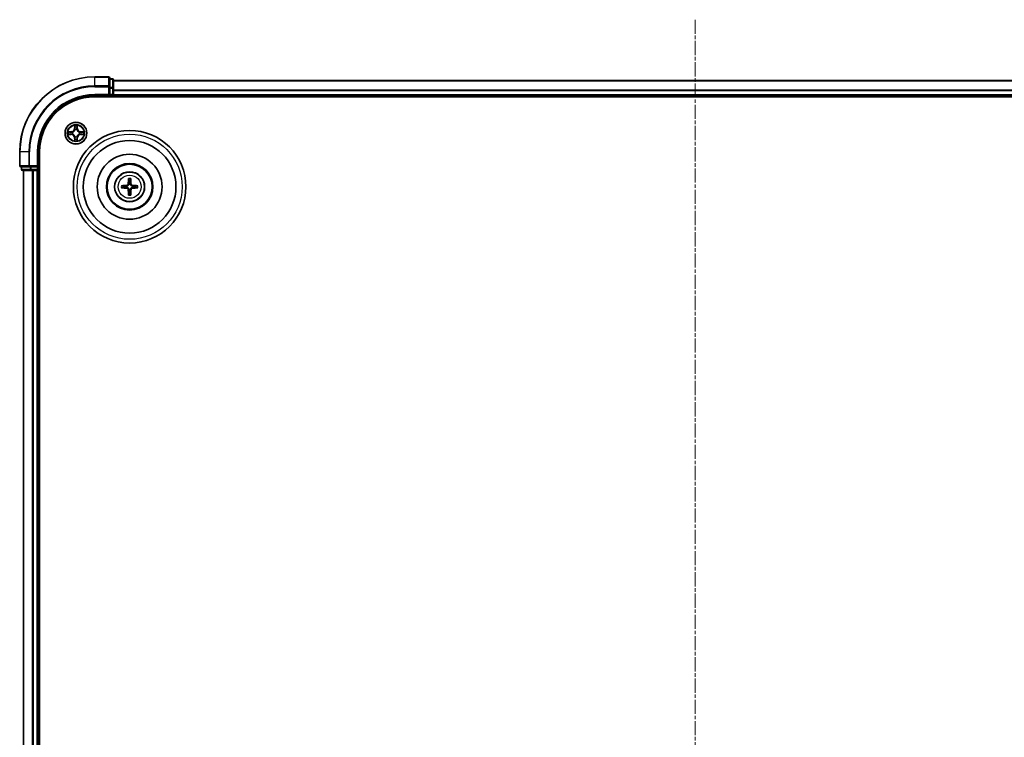
# Model space of a CAD drawing. Units: millimetres. Extents: x 0 to 7935, y 0 to 1826.
# Drawn here: x 2272 to 2535, y 1087 to 1278 of the extents above; entities that cross this region are included whole.
import ezdxf

# ---------------------------------------------------------------- set-up
doc = ezdxf.new("R2010")
doc.units = ezdxf.units.MM
doc.header["$LTSCALE"] = 0.666667
doc.linetypes.add('CHAIN', pattern=[0.3543, 0.2362, -0.0295, 0.0591, -0.0295])
doc.layers.add('Centerline (ISO)', color=7, linetype='Continuous', lineweight=18, true_color=0x80ffff)
doc.layers.add('Visible (ISO)', color=7, linetype='Continuous', lineweight=35)
doc.layers.add('Visible Narrow (ISO)', color=7, linetype='Continuous', lineweight=25)

msp = doc.modelspace()

# ---------------------------------------------------------------- linework, layer by layer
at = {"layer": 'Centerline (ISO)', "linetype": 'CHAIN', "ltscale": 23.990969}
msp.add_line((2452.09692, 1278.07047), (2452.09692, 887.57047), dxfattribs=at)
at = {"layer": 'Visible (ISO)'}
for p, q in [((2295.79692, 1262.82047), (2292.09692, 1262.82047)), ((2296.09692, 1260.17996), (2296.09692, 1262.52047)), ((2296.79692, 1262.32047), (2296.09692, 1262.32047)), ((2296.09692, 1259.7791), (2296.09692, 1260.17996)), ((2296.09692, 1259.7791), (2296.09692, 1258.12047)), ((2297.09692, 1259.7791), (2297.09692, 1262.02047)), ((2297.09692, 1261.82047), (2607.09692, 1261.82047)), ((2297.09692, 1259.40357), (2297.09692, 1259.7791)), ((2292.09692, 1257.82047), (2296.09692, 1257.82047)), ((2292.09692, 1257.52047), (2612.09692, 1257.52047)), ((2295.79692, 1258.12047), (2296.09692, 1257.82047)), ((2296.09692, 1257.82047), (2296.09692, 1258.12047)), ((2296.09692, 1257.82047), (2296.79692, 1257.82047)), ((2297.09692, 1259.40357), (2297.09692, 1259.17996)), ((2297.09692, 1258.12047), (2297.09692, 1259.17996)), ((2297.09692, 1258.12047), (2297.09692, 1257.82047)), ((2297.09692, 1257.52047), (2297.09692, 1257.82047)), ((2297.09692, 1257.82047), (2607.09692, 1257.82047)), ((2272.09692, 1242.82047), (2272.09692, 1239.12047)), ((2277.09692, 1238.82047), (2277.09692, 1242.82047)), ((2277.39692, 922.82047), (2277.39692, 1242.82047)), ((2272.39692, 1238.82047), (2274.73743, 1238.82047)), ((2272.59692, 1238.82047), (2272.59692, 1238.12047)), ((2274.73743, 1238.82047), (2275.13828, 1238.82047)), ((2276.79692, 1238.82047), (2275.13828, 1238.82047)), ((2277.09692, 1238.82047), (2276.79692, 1239.12047)), ((2276.79692, 1238.82047), (2277.09692, 1238.82047)), ((2277.09692, 1238.12047), (2277.09692, 1238.82047)), ((2272.89692, 1237.82047), (2275.13828, 1237.82047)), ((2273.09692, 927.82047), (2273.09692, 1237.82047)), ((2275.13828, 1237.82047), (2275.51382, 1237.82047)), ((2275.73743, 1237.82047), (2275.51382, 1237.82047)), ((2275.73743, 1237.82047), (2276.79692, 1237.82047)), ((2277.09692, 1237.82047), (2276.79692, 1237.82047)), ((2277.09692, 1237.82047), (2277.39692, 1237.82047)), ((2277.09692, 927.82047), (2277.09692, 1237.82047))]:
    msp.add_line(p, q, dxfattribs=at)
for centre, radius in [((2287.09692, 1247.82047), 2.9), ((2301.39692, 1233.52047), 15), ((2301.39692, 1233.52047), 12.35), ((2301.39692, 1233.52047), 8.65), ((2301.39692, 1233.52047), 6.2), ((2301.39692, 1233.52047), 6), ((2301.39692, 1233.52047), 4)]:
    msp.add_circle(centre, radius, dxfattribs=at)
for centre, radius, start, end in [((2292.09692, 1242.82047), 20, 90, 180), ((2295.79692, 1262.52047), 0.3, 0, 90), ((2296.79692, 1262.02047), 0.3, 0, 90), ((2292.09692, 1242.82047), 15, 90, 180), ((2292.09692, 1242.82047), 14.7, 90, 180), ((2296.79692, 1258.12047), 0.3, 270, 0), ((2287.09692, 1247.82047), 1.2295, 169.1867335, 169.1872833), ((2287.09692, 1247.82047), 1.2295, 190.8127167, 190.8132665), ((2287.09692, 1247.82047), 1.2295, 167.0616044, 167.0634047), ((2287.09692, 1247.82047), 1.2295, 192.9365953, 192.9383956), ((2287.09692, 1247.82047), 1.2295, 102.9365953, 102.9383956), ((2287.09692, 1247.82047), 1.2295, 257.0616044, 257.0634047), ((2287.09692, 1247.82047), 1.2295, 100.8127167, 100.8132665), ((2287.09692, 1247.82047), 1.2295, 259.1867335, 259.1872833), ((2287.09692, 1247.82047), 1.2295, 79.1867335, 79.1872833), ((2287.09692, 1247.82047), 1.2295, 280.8127167, 280.8132665), ((2287.09692, 1247.82047), 1.2295, 77.0616044, 77.0634047), ((2287.09692, 1247.82047), 1.2295, 282.9365953, 282.9383956), ((2287.09692, 1247.82047), 1.2295, 12.9365953, 12.9383956), ((2287.09692, 1247.82047), 1.2295, 347.0616044, 347.0634047), ((2287.09692, 1247.82047), 1.2295, 10.8127167, 10.8132665), ((2287.09692, 1247.82047), 1.2295, 349.1867335, 349.1872833), ((2272.39692, 1239.12047), 0.3, 180, 270), ((2272.89692, 1238.12047), 0.3, 180, 270), ((2276.79692, 1238.12047), 0.3, 270, 0), ((2301.39692, 1233.52047), 1.50144, 171.8897016, 188.1102984), ((2301.39692, 1233.52047), 1.50144, 81.8897016, 98.1102984), ((2301.39692, 1233.52047), 1.50144, 351.8897016, 8.1102984), ((2301.39692, 1233.52047), 1.50144, 261.8897016, 278.1102984)]:
    msp.add_arc(centre, radius, start, end, dxfattribs=at)
for centre, major_axis, start_param, end_param in [((2301.40408, 1233.38084), (-6.48996, -0.3328), 4.817517952, 5.056502248), ((2301.53655, 1233.51331), (-0.3328, -6.48996), 4.368275713, 4.607260009), ((2301.25729, 1233.51331), (-0.3328, 6.48996), 4.817517952, 5.056502248), ((2301.38976, 1233.38084), (-6.48996, 0.3328), 4.368275713, 4.607260009), ((2301.40408, 1233.6601), (6.48996, -0.3328), 4.368275713, 4.607260009), ((2301.53655, 1233.52763), (0.3328, -6.48996), 4.817517952, 5.056502248), ((2301.25729, 1233.52763), (0.3328, 6.48996), 4.368275713, 4.607260009), ((2301.38976, 1233.6601), (6.48996, 0.3328), 4.817517952, 5.056502248)]:
    msp.add_ellipse(centre, major_axis=major_axis, ratio=0.087155743, start_param=start_param, end_param=end_param, dxfattribs=at)
for points, knots in [([(2286.79638, 1249.57918), (2286.79434, 1249.66054), (2286.74836, 1249.75174), (2286.70734, 1249.84132), (2286.7069, 1249.84226), (2286.70647, 1249.8432)], [0, 0, 0, 0, 0.03205597372, 0.03205597372, 0.03239430317, 0.03239430317, 0.03239430317, 0.03239430317]), ([(2286.70647, 1249.8432), (2286.70669, 1249.84217), (2286.70691, 1249.84114), (2286.70908, 1249.83072), (2286.71106, 1249.82131), (2286.71304, 1249.81189)], [-0.032394303167, -0.032394303167, -0.032394303167, -0.032394303167, -0.032055973721, -0.032055973721, -0.028972758337, -0.028972758337, -0.028972758337, -0.028972758337]), ([(2287.48736, 1249.8432), (2287.48693, 1249.84226), (2287.4865, 1249.84132), (2287.48576, 1249.83972), (2287.48546, 1249.83905), (2287.48515, 1249.83839)], [-0.0003383294466, -0.0003383294466, -0.0003383294466, -0.0003383294466, 0, 0, 0.0002415179139, 0.0002415179139, 0.0002415179139, 0.0002415179139]), ([(2287.48627, 1249.838), (2287.48642, 1249.8387), (2287.48657, 1249.83941), (2287.48693, 1249.84114), (2287.48715, 1249.84217), (2287.48736, 1249.8432)], [-0.0002305990761, -0.0002305990761, -0.0002305990761, -0.0002305990761, 0, 0, 0.0003383294466, 0.0003383294466, 0.0003383294466, 0.0003383294466]), ([(2285.07939, 1248.20983), (2285.07869, 1248.20997), (2285.07798, 1248.21012), (2285.07625, 1248.21048), (2285.07522, 1248.2107), (2285.07419, 1248.21092)], [-0.0002305990761, -0.0002305990761, -0.0002305990761, -0.0002305990761, 0, 0, 0.0003383294466, 0.0003383294466, 0.0003383294466, 0.0003383294466]), ([(2285.07419, 1248.21092), (2285.07513, 1248.21049), (2285.07606, 1248.21005), (2285.07767, 1248.20932), (2285.07834, 1248.20901), (2285.079, 1248.2087)], [-0.0003383294466, -0.0003383294466, -0.0003383294466, -0.0003383294466, 0, 0, 0.000241517914, 0.000241517914, 0.000241517914, 0.000241517914]), ([(2285.33821, 1247.51993), (2285.25684, 1247.5179), (2285.16565, 1247.47191), (2285.07606, 1247.43089), (2285.07513, 1247.43046), (2285.07419, 1247.43003)], [0, 0, 0, 0, 0.03205597372, 0.03205597372, 0.03239430317, 0.03239430317, 0.03239430317, 0.03239430317]), ([(2285.07419, 1247.43003), (2285.07522, 1247.43024), (2285.07625, 1247.43046), (2285.08667, 1247.43263), (2285.09608, 1247.43461), (2285.1055, 1247.43659)], [-0.032394303167, -0.032394303167, -0.032394303167, -0.032394303167, -0.032055973721, -0.032055973721, -0.028972758337, -0.028972758337, -0.028972758337, -0.028972758337]), ([(2288.85563, 1248.12101), (2288.93699, 1248.12305), (2289.02819, 1248.16903), (2289.11777, 1248.21005), (2289.11871, 1248.21049), (2289.11964, 1248.21092)], [0, 0, 0, 0, 0.03205597372, 0.03205597372, 0.03239430317, 0.03239430317, 0.03239430317, 0.03239430317]), ([(2289.11964, 1248.21092), (2289.11861, 1248.2107), (2289.11758, 1248.21048), (2289.10717, 1248.20831), (2289.09776, 1248.20633), (2289.08833, 1248.20435)], [-0.032394303167, -0.032394303167, -0.032394303167, -0.032394303167, -0.032055973721, -0.032055973721, -0.028972758337, -0.028972758337, -0.028972758337, -0.028972758337]), ([(2289.11445, 1247.43111), (2289.11515, 1247.43097), (2289.11585, 1247.43082), (2289.11758, 1247.43046), (2289.11861, 1247.43024), (2289.11964, 1247.43003)], [-0.0002305990761, -0.0002305990761, -0.0002305990761, -0.0002305990761, 0, 0, 0.0003383294466, 0.0003383294466, 0.0003383294466, 0.0003383294466]), ([(2289.11964, 1247.43003), (2289.11871, 1247.43046), (2289.11777, 1247.43089), (2289.11617, 1247.43163), (2289.1155, 1247.43193), (2289.11483, 1247.43224)], [-0.0003383294466, -0.0003383294466, -0.0003383294466, -0.0003383294466, 0, 0, 0.000241517914, 0.000241517914, 0.000241517914, 0.000241517914]), ([(2286.70756, 1245.80294), (2286.70741, 1245.80224), (2286.70727, 1245.80154), (2286.70691, 1245.79981), (2286.70669, 1245.79878), (2286.70647, 1245.79775)], [-0.0002305990761, -0.0002305990761, -0.0002305990761, -0.0002305990761, 0, 0, 0.0003383294466, 0.0003383294466, 0.0003383294466, 0.0003383294466]), ([(2286.70647, 1245.79775), (2286.7069, 1245.79868), (2286.70734, 1245.79962), (2286.70807, 1245.80122), (2286.70838, 1245.80189), (2286.70869, 1245.80256)], [-0.0003383294466, -0.0003383294466, -0.0003383294466, -0.0003383294466, 0, 0, 0.0002415179139, 0.0002415179139, 0.0002415179139, 0.0002415179139]), ([(2287.39746, 1246.06176), (2287.39949, 1245.9804), (2287.44548, 1245.8892), (2287.4865, 1245.79962), (2287.48693, 1245.79868), (2287.48736, 1245.79775)], [0, 0, 0, 0, 0.03205597372, 0.03205597372, 0.03239430317, 0.03239430317, 0.03239430317, 0.03239430317]), ([(2287.48736, 1245.79775), (2287.48715, 1245.79878), (2287.48693, 1245.79981), (2287.48476, 1245.81022), (2287.48278, 1245.81963), (2287.4808, 1245.82906)], [-0.032394303167, -0.032394303167, -0.032394303167, -0.032394303167, -0.032055973721, -0.032055973721, -0.028972758337, -0.028972758337, -0.028972758337, -0.028972758337]), ([(2299.18731, 1233.80104), (2299.20086, 1233.80215), (2299.21687, 1233.80322), (2299.2464, 1233.80474), (2299.26486, 1233.80536), (2299.29366, 1233.8058), (2299.30911, 1233.80569), (2299.32885, 1233.80497), (2299.33723, 1233.80437), (2299.3432, 1233.80365)], [0.01456007287, 0.01456007287, 0.01456007287, 0.01456007287, 0.01872268238, 0.01872268238, 0.0234298311, 0.0234298311, 0.02806905607, 0.02806905607, 0.03181017707, 0.03181017707, 0.03181017707, 0.03181017707]), ([(2301.00895, 1234.22318), (2301.00645, 1234.18182), (2300.99564, 1234.13805), (2300.95738, 1234.05836), (2300.92994, 1234.02244), (2300.86807, 1233.9665), (2300.82951, 1233.94278), (2300.75748, 1233.91678), (2300.72543, 1233.91044), (2300.69421, 1233.90843)], [-0.20360087786, -0.20360087786, -0.20360087786, -0.20360087786, -0.19110109931, -0.19110109931, -0.17860132077, -0.17860132077, -0.16607720648, -0.16607720648, -0.15692427161, -0.15692427161, -0.15692427161, -0.15692427161]), ([(2301.18054, 1234.21438), (2301.17936, 1234.17014), (2301.17374, 1234.12564), (2301.15238, 1234.0494), (2301.13704, 1234.01113), (2301.09552, 1233.93883), (2301.06924, 1233.90477), (2301.01262, 1233.84815), (2300.97856, 1233.82186), (2300.90626, 1233.78035), (2300.86799, 1233.76501), (2300.79175, 1233.74365), (2300.74725, 1233.73803), (2300.703, 1233.73685)], [-0.09047594529, -0.09047594529, -0.09047594529, -0.09047594529, -0.07674426349, -0.07674426349, -0.06473309861, -0.06473309861, -0.05272193373, -0.05272193373, -0.04071076885, -0.04071076885, -0.02869960396, -0.02869960396, -0.01496792216, -0.01496792216, -0.01496792216, -0.01496792216]), ([(2301.11373, 1235.57419), (2301.11302, 1235.58016), (2301.11242, 1235.58854), (2301.1117, 1235.60828), (2301.11159, 1235.62373), (2301.11202, 1235.65252), (2301.11265, 1235.67099), (2301.11417, 1235.70052), (2301.11524, 1235.71653), (2301.11634, 1235.73008)], [0.04272855584, 0.04272855584, 0.04272855584, 0.04272855584, 0.04646967684, 0.04646967684, 0.05110890181, 0.05110890181, 0.05581605053, 0.05581605053, 0.05997866004, 0.05997866004, 0.05997866004, 0.05997866004]), ([(2302.09083, 1233.73685), (2302.04659, 1233.73803), (2302.00209, 1233.74365), (2301.92584, 1233.76501), (2301.88758, 1233.78035), (2301.81528, 1233.82186), (2301.78122, 1233.84815), (2301.7246, 1233.90477), (2301.69831, 1233.93883), (2301.6568, 1234.01113), (2301.64145, 1234.0494), (2301.6201, 1234.12564), (2301.61447, 1234.17014), (2301.6133, 1234.21438)], [-0.09047594529, -0.09047594529, -0.09047594529, -0.09047594529, -0.07674426349, -0.07674426349, -0.06473309861, -0.06473309861, -0.05272193373, -0.05272193373, -0.04071076885, -0.04071076885, -0.02869960396, -0.02869960396, -0.01496792216, -0.01496792216, -0.01496792216, -0.01496792216]), ([(2301.67749, 1235.73008), (2301.6786, 1235.71653), (2301.67967, 1235.70052), (2301.68118, 1235.67099), (2301.68181, 1235.65252), (2301.68225, 1235.62373), (2301.68214, 1235.60828), (2301.68142, 1235.58854), (2301.68082, 1235.58016), (2301.6801, 1235.57419)], [0.01456007287, 0.01456007287, 0.01456007287, 0.01456007287, 0.01872268238, 0.01872268238, 0.0234298311, 0.0234298311, 0.02806905607, 0.02806905607, 0.03181017707, 0.03181017707, 0.03181017707, 0.03181017707]), ([(2302.09963, 1233.90843), (2302.05827, 1233.91094), (2302.0145, 1233.92175), (2301.9348, 1233.96), (2301.89888, 1233.98745), (2301.84294, 1234.04932), (2301.81923, 1234.08788), (2301.79323, 1234.15991), (2301.78689, 1234.19196), (2301.78488, 1234.22318)], [-0.2036008625, -0.2036008625, -0.2036008625, -0.2036008625, -0.19110108396, -0.19110108396, -0.17860130541, -0.17860130541, -0.16607719113, -0.16607719113, -0.15692425626, -0.15692425626, -0.15692425626, -0.15692425626]), ([(2303.45063, 1233.80365), (2303.45661, 1233.80437), (2303.46499, 1233.80497), (2303.48472, 1233.80569), (2303.50018, 1233.8058), (2303.52897, 1233.80536), (2303.54744, 1233.80474), (2303.57696, 1233.80322), (2303.59298, 1233.80215), (2303.60653, 1233.80104)], [0.04272855584, 0.04272855584, 0.04272855584, 0.04272855584, 0.04646967684, 0.04646967684, 0.05110890181, 0.05110890181, 0.05581605053, 0.05581605053, 0.05997866004, 0.05997866004, 0.05997866004, 0.05997866004]), ([(2299.3432, 1233.23729), (2299.33723, 1233.23657), (2299.32885, 1233.23597), (2299.30911, 1233.23525), (2299.29366, 1233.23514), (2299.26486, 1233.23558), (2299.2464, 1233.23621), (2299.21687, 1233.23772), (2299.20086, 1233.23879), (2299.18731, 1233.2399)], [0.04272855584, 0.04272855584, 0.04272855584, 0.04272855584, 0.04646967684, 0.04646967684, 0.05110890181, 0.05110890181, 0.05581605053, 0.05581605053, 0.05997866004, 0.05997866004, 0.05997866004, 0.05997866004]), ([(2300.69421, 1233.13251), (2300.73557, 1233.13001), (2300.77934, 1233.11919), (2300.85903, 1233.08094), (2300.89495, 1233.05349), (2300.95089, 1232.99162), (2300.97461, 1232.95307), (2301.00061, 1232.88103), (2301.00695, 1232.84898), (2301.00895, 1232.81776)], [-0.2036008625, -0.2036008625, -0.2036008625, -0.2036008625, -0.19110108396, -0.19110108396, -0.17860130541, -0.17860130541, -0.16607719113, -0.16607719113, -0.15692425626, -0.15692425626, -0.15692425626, -0.15692425626]), ([(2300.703, 1233.30409), (2300.74725, 1233.30291), (2300.79175, 1233.29729), (2300.86799, 1233.27594), (2300.90626, 1233.26059), (2300.97856, 1233.21908), (2301.01262, 1233.19279), (2301.06924, 1233.13617), (2301.09552, 1233.10211), (2301.13704, 1233.02981), (2301.15238, 1232.99155), (2301.17374, 1232.9153), (2301.17936, 1232.8708), (2301.18054, 1232.82656)], [-0.09047594529, -0.09047594529, -0.09047594529, -0.09047594529, -0.07674426349, -0.07674426349, -0.06473309861, -0.06473309861, -0.05272193373, -0.05272193373, -0.04071076885, -0.04071076885, -0.02869960396, -0.02869960396, -0.01496792216, -0.01496792216, -0.01496792216, -0.01496792216]), ([(2301.11634, 1231.31086), (2301.11524, 1231.32441), (2301.11417, 1231.34043), (2301.11265, 1231.36995), (2301.11202, 1231.38842), (2301.11159, 1231.41721), (2301.1117, 1231.43266), (2301.11242, 1231.4524), (2301.11302, 1231.46078), (2301.11373, 1231.46676)], [0.01456007287, 0.01456007287, 0.01456007287, 0.01456007287, 0.01872268238, 0.01872268238, 0.0234298311, 0.0234298311, 0.02806905607, 0.02806905607, 0.03181017707, 0.03181017707, 0.03181017707, 0.03181017707]), ([(2301.6133, 1232.82656), (2301.61447, 1232.8708), (2301.6201, 1232.9153), (2301.64145, 1232.99155), (2301.6568, 1233.02981), (2301.69831, 1233.10211), (2301.7246, 1233.13617), (2301.78122, 1233.19279), (2301.81528, 1233.21908), (2301.88758, 1233.26059), (2301.92584, 1233.27594), (2302.00209, 1233.29729), (2302.04659, 1233.30291), (2302.09083, 1233.30409)], [-0.09047594529, -0.09047594529, -0.09047594529, -0.09047594529, -0.07674426349, -0.07674426349, -0.06473309861, -0.06473309861, -0.05272193373, -0.05272193373, -0.04071076885, -0.04071076885, -0.02869960396, -0.02869960396, -0.01496792216, -0.01496792216, -0.01496792216, -0.01496792216]), ([(2301.6801, 1231.46676), (2301.68082, 1231.46078), (2301.68142, 1231.4524), (2301.68214, 1231.43266), (2301.68225, 1231.41721), (2301.68181, 1231.38842), (2301.68118, 1231.36995), (2301.67967, 1231.34043), (2301.6786, 1231.32441), (2301.67749, 1231.31086)], [0.04272855584, 0.04272855584, 0.04272855584, 0.04272855584, 0.04646967684, 0.04646967684, 0.05110890181, 0.05110890181, 0.05581605053, 0.05581605053, 0.05997866004, 0.05997866004, 0.05997866004, 0.05997866004]), ([(2301.78488, 1232.81776), (2301.78738, 1232.85912), (2301.7982, 1232.90289), (2301.83645, 1232.98259), (2301.86389, 1233.01851), (2301.92576, 1233.07445), (2301.96432, 1233.09816), (2302.03636, 1233.12416), (2302.06841, 1233.1305), (2302.09963, 1233.13251)], [-0.20360087786, -0.20360087786, -0.20360087786, -0.20360087786, -0.19110109931, -0.19110109931, -0.17860132077, -0.17860132077, -0.16607720648, -0.16607720648, -0.15692427161, -0.15692427161, -0.15692427161, -0.15692427161]), ([(2303.60653, 1233.2399), (2303.59298, 1233.23879), (2303.57696, 1233.23772), (2303.54744, 1233.23621), (2303.52897, 1233.23558), (2303.50018, 1233.23514), (2303.48472, 1233.23525), (2303.46499, 1233.23597), (2303.45661, 1233.23657), (2303.45063, 1233.23729)], [0.01456007287, 0.01456007287, 0.01456007287, 0.01456007287, 0.01872268238, 0.01872268238, 0.0234298311, 0.0234298311, 0.02806905607, 0.02806905607, 0.03181017707, 0.03181017707, 0.03181017707, 0.03181017707])]:
    msp.add_open_spline(points, degree=3, knots=knots, dxfattribs=at)
for points in [[(2286.71304, 1249.81189), (2286.73165, 1249.72332), (2286.75031, 1249.6335), (2286.75122, 1249.55286)], [(2285.1055, 1247.43659), (2285.19407, 1247.4552), (2285.28389, 1247.47386), (2285.36453, 1247.47477)], [(2289.08833, 1248.20435), (2288.99977, 1248.18574), (2288.90995, 1248.16708), (2288.8293, 1248.16617)], [(2287.4808, 1245.82906), (2287.46219, 1245.91762), (2287.44352, 1246.00744), (2287.44261, 1246.08809)]]:
    msp.add_open_spline(points, degree=3, dxfattribs=at)
for points, weights in [([(2299.9105, 1233.73229), (2299.67233, 1233.76225), (2299.3432, 1233.80365)], [1.10095181958, 1.10005831466, 1.07090462461]), ([(2300.703, 1233.73685), (2300.44577, 1233.73508), (2299.9105, 1233.73229)], [1.8284082018, 1.44873413118, 1]), ([(2301.11373, 1235.57419), (2301.15514, 1235.24506), (2301.1851, 1235.00689)], [1.07090461894, 1.10005830607, 1.10095181051]), ([(2301.1851, 1235.00689), (2301.18231, 1234.47162), (2301.18054, 1234.21438)], [1, 1.44873413118, 1.8284082018]), ([(2301.60874, 1235.00689), (2301.6387, 1235.24506), (2301.6801, 1235.57419)], [1.1009518171, 1.10005831231, 1.07090462306]), ([(2301.6133, 1234.21438), (2301.61152, 1234.47162), (2301.60874, 1235.00689)], [1.8284082018, 1.44873413118, 1]), ([(2302.88334, 1233.73229), (2302.34806, 1233.73508), (2302.09083, 1233.73685)], [1, 1.44873413118, 1.8284082018]), ([(2303.45063, 1233.80365), (2303.12151, 1233.76225), (2302.88334, 1233.73229)], [1.07090462204, 1.10005831076, 1.10095181546]), ([(2299.3432, 1233.23729), (2299.67233, 1233.27869), (2299.9105, 1233.30865)], [1.07090462204, 1.10005831076, 1.10095181546]), ([(2299.9105, 1233.30865), (2300.44577, 1233.30587), (2300.703, 1233.30409)], [1, 1.44873413118, 1.8284082018]), ([(2301.1851, 1232.03405), (2301.15514, 1231.79588), (2301.11373, 1231.46676)], [1.1009518171, 1.10005831231, 1.07090462306]), ([(2301.18054, 1232.82656), (2301.18231, 1232.56933), (2301.1851, 1232.03405)], [1.8284082018, 1.44873413118, 1]), ([(2301.60874, 1232.03405), (2301.61152, 1232.56933), (2301.6133, 1232.82656)], [1, 1.44873413118, 1.8284082018]), ([(2301.6801, 1231.46676), (2301.6387, 1231.79588), (2301.60874, 1232.03405)], [1.07090461894, 1.10005830607, 1.10095181051]), ([(2302.09083, 1233.30409), (2302.34806, 1233.30587), (2302.88334, 1233.30865)], [1.8284082018, 1.44873413118, 1]), ([(2302.88334, 1233.30865), (2303.12151, 1233.27869), (2303.45063, 1233.23729)], [1.10095181958, 1.10005831466, 1.07090462461])]:
    msp.add_rational_spline(points, weights, degree=2, dxfattribs=at)
at = {"layer": 'Visible Narrow (ISO)'}
for p, q in [((2292.09692, 1262.75094), (2292.09692, 1262.82047)), ((2292.09692, 1262.75094), (2295.79692, 1262.75094)), ((2292.09692, 1260.41043), (2292.09692, 1262.75094)), ((2295.79692, 1262.75094), (2295.79692, 1262.82047)), ((2295.79692, 1262.75094), (2295.79692, 1260.41043)), ((2296.09692, 1262.25094), (2296.79692, 1262.25094)), ((2296.79692, 1262.25094), (2296.79692, 1262.32047)), ((2296.79692, 1262.25094), (2296.79692, 1260.00957)), ((2295.79692, 1260.41043), (2292.09692, 1260.41043)), ((2292.09692, 1260.41043), (2292.09692, 1260.17996)), ((2292.09692, 1260.17996), (2295.79692, 1260.17996)), ((2295.79692, 1260.17996), (2295.79692, 1260.41043)), ((2295.79692, 1260.17996), (2295.79692, 1258.12047)), ((2295.79692, 1260.17996), (2296.09692, 1260.17996)), ((2296.79692, 1260.00957), (2296.09692, 1260.00957)), ((2296.09692, 1259.7791), (2296.79692, 1259.7791)), ((2296.79692, 1259.7791), (2296.79692, 1260.00957)), ((2296.79692, 1259.7791), (2296.79692, 1258.12047)), ((2296.79692, 1259.7791), (2297.09692, 1259.7791)), ((2297.09692, 1261.75094), (2607.09692, 1261.75094)), ((2292.09692, 1258.12047), (2292.09692, 1257.82047)), ((2295.79692, 1258.12047), (2292.09692, 1258.12047)), ((2296.79692, 1258.12047), (2296.09692, 1258.12047)), ((2296.79692, 1257.82047), (2296.79692, 1258.12047)), ((2296.79692, 1258.12047), (2297.09692, 1258.12047)), ((2296.79692, 1257.82047), (2296.79692, 1257.52047)), ((2297.09692, 1259.41043), (2607.09692, 1259.41043)), ((2297.09692, 1259.17996), (2607.09692, 1259.17996)), ((2297.09692, 1258.12047), (2607.09692, 1258.12047)), ((2286.70647, 1249.8432), (2286.69286, 1249.06367)), ((2286.74267, 1249.0628), (2286.75122, 1249.55286)), ((2286.76666, 1249.36343), (2286.8153, 1249.06153)), ((2287.37854, 1249.06153), (2287.42717, 1249.36343)), ((2287.44261, 1249.55286), (2287.45117, 1249.0628)), ((2287.50097, 1249.06367), (2287.48736, 1249.8432)), ((2285.85372, 1248.22452), (2285.07419, 1248.21092)), ((2285.07419, 1247.43003), (2285.85372, 1247.41642)), ((2285.36453, 1248.16617), (2285.85459, 1248.17472)), ((2285.85459, 1247.46622), (2285.36453, 1247.47477)), ((2285.85586, 1248.10209), (2285.55396, 1248.15073)), ((2285.55396, 1247.49021), (2285.85586, 1247.53885)), ((2285.85459, 1248.17472), (2285.85372, 1248.22452)), ((2285.85459, 1247.46622), (2285.85372, 1247.41642)), ((2285.85459, 1248.17472), (2285.85586, 1248.10209)), ((2285.85459, 1247.46622), (2285.85586, 1247.53885)), ((2286.16001, 1248.067), (2286.18062, 1248.06157)), ((2286.18062, 1247.57937), (2286.16001, 1247.57394)), ((2286.74267, 1249.0628), (2286.69286, 1249.06367)), ((2286.74267, 1246.57814), (2286.69286, 1246.57727)), ((2286.69286, 1246.57727), (2286.70647, 1245.79775)), ((2286.74267, 1249.0628), (2286.8153, 1249.06153)), ((2286.74267, 1246.57814), (2286.8153, 1246.57941)), ((2286.75122, 1246.08809), (2286.74267, 1246.57814)), ((2286.8153, 1246.57941), (2286.76666, 1246.27751)), ((2286.85581, 1248.73677), (2286.85039, 1248.75738)), ((2286.85039, 1246.88356), (2286.85581, 1246.90418)), ((2287.34344, 1248.75738), (2287.33802, 1248.73677)), ((2287.33802, 1246.90418), (2287.34344, 1246.88356)), ((2287.45117, 1249.0628), (2287.37854, 1249.06153)), ((2287.42717, 1246.27751), (2287.37854, 1246.57941)), ((2287.45117, 1246.57814), (2287.37854, 1246.57941)), ((2287.45117, 1246.57814), (2287.44261, 1246.08809)), ((2287.45117, 1249.0628), (2287.50097, 1249.06367)), ((2287.45117, 1246.57814), (2287.50097, 1246.57727)), ((2287.48736, 1245.79775), (2287.50097, 1246.57727)), ((2288.01321, 1248.06157), (2288.03383, 1248.067)), ((2288.03383, 1247.57394), (2288.01321, 1247.57937)), ((2288.33925, 1248.17472), (2288.33798, 1248.10209)), ((2288.63988, 1248.15073), (2288.33798, 1248.10209)), ((2288.33798, 1247.53885), (2288.63988, 1247.49021)), ((2288.33925, 1247.46622), (2288.33798, 1247.53885)), ((2288.33925, 1248.17472), (2288.34012, 1248.22452)), ((2288.33925, 1248.17472), (2288.8293, 1248.16617)), ((2288.8293, 1247.47477), (2288.33925, 1247.46622)), ((2288.33925, 1247.46622), (2288.34012, 1247.41642)), ((2289.11964, 1248.21092), (2288.34012, 1248.22452)), ((2288.34012, 1247.41642), (2289.11964, 1247.43003)), ((2272.16645, 1242.82047), (2272.09692, 1242.82047)), ((2272.16645, 1239.12047), (2272.16645, 1242.82047)), ((2274.50696, 1242.82047), (2272.16645, 1242.82047)), ((2274.50696, 1242.82047), (2274.50696, 1239.12047)), ((2274.50696, 1242.82047), (2274.73743, 1242.82047)), ((2274.73743, 1239.12047), (2274.73743, 1242.82047)), ((2276.79692, 1242.82047), (2277.09692, 1242.82047)), ((2276.79692, 1242.82047), (2276.79692, 1239.12047)), ((2272.09692, 1239.12047), (2272.16645, 1239.12047)), ((2274.50696, 1239.12047), (2272.16645, 1239.12047)), ((2272.66645, 1238.12047), (2272.66645, 1238.82047)), ((2274.50696, 1239.12047), (2274.73743, 1239.12047)), ((2276.79692, 1239.12047), (2274.73743, 1239.12047)), ((2274.73743, 1238.82047), (2274.73743, 1239.12047)), ((2274.90782, 1238.82047), (2274.90782, 1238.12047)), ((2275.13828, 1238.12047), (2275.13828, 1238.82047)), ((2276.79692, 1238.82047), (2276.79692, 1238.12047)), ((2272.59692, 1238.12047), (2272.66645, 1238.12047)), ((2274.90782, 1238.12047), (2272.66645, 1238.12047)), ((2273.16645, 927.82047), (2273.16645, 1237.82047)), ((2274.90782, 1238.12047), (2275.13828, 1238.12047)), ((2276.79692, 1238.12047), (2275.13828, 1238.12047)), ((2275.13828, 1237.82047), (2275.13828, 1238.12047)), ((2275.50696, 927.82047), (2275.50696, 1237.82047)), ((2275.73743, 927.82047), (2275.73743, 1237.82047)), ((2276.79692, 1238.12047), (2277.09692, 1238.12047)), ((2276.79692, 1237.82047), (2276.79692, 1238.12047)), ((2276.79692, 927.82047), (2276.79692, 1237.82047)), ((2277.39692, 1238.12047), (2277.09692, 1238.12047)), ((2300.69421, 1233.90843), (2300.703, 1233.73685)), ((2301.00895, 1234.22318), (2301.18054, 1234.21438)), ((2301.78488, 1234.22318), (2301.6133, 1234.21438)), ((2302.09963, 1233.90843), (2302.09083, 1233.73685)), ((2300.69421, 1233.13251), (2300.703, 1233.30409)), ((2301.00895, 1232.81776), (2301.18054, 1232.82656)), ((2301.78488, 1232.81776), (2301.6133, 1232.82656)), ((2302.09963, 1233.13251), (2302.09083, 1233.30409))]:
    msp.add_line(p, q, dxfattribs=at)
for centre, radius in [((2287.09692, 1247.82047), 2.86769), ((2287.09692, 1247.82047), 2.30915), ((2287.09692, 1247.82047), 2.14146), ((2301.39692, 1233.52047), 14), ((2301.39692, 1233.52047), 3.90735), ((2301.39692, 1233.52047), 3.06885)]:
    msp.add_circle(centre, radius, dxfattribs=at)
for centre, radius, start, end in [((2292.09692, 1242.82047), 19.93047, 90, 180), ((2292.09692, 1242.82047), 17.58995, 90, 180), ((2292.09692, 1242.82047), 17.35949, 90, 180), ((2292.09692, 1242.82047), 15.3, 90, 180), ((2287.09692, 1247.82047), 2.06006, 79.0745817, 100.9254183), ((2287.09692, 1247.82047), 1.61218, 79.6924792, 100.3075208), ((2287.09692, 1247.82047), 2.06006, 169.0745817, 190.9254183), ((2287.09692, 1247.82047), 1.61218, 169.6924792, 190.3075208), ((2285.83881, 1249.07858), 0.85418, 271, 359), ((2285.83881, 1246.56237), 0.85418, 1, 89), ((2285.83881, 1249.07858), 0.90399, 271, 359), ((2285.83881, 1246.56237), 0.90399, 1, 89), ((2287.09692, 1247.82047), 0.9688, 165.2580441, 194.7419559), ((2287.09692, 1247.82047), 0.94748, 165.2580441, 194.7419559), ((2287.09692, 1247.82047), 0.9688, 75.2580441, 104.7419559), ((2287.09692, 1247.82047), 0.9688, 255.2580441, 284.7419559), ((2287.09692, 1247.82047), 0.94748, 75.2580441, 104.7419559), ((2287.09692, 1247.82047), 0.94748, 255.2580441, 284.7419559), ((2288.35502, 1249.07858), 0.90399, 181, 269), ((2288.35502, 1246.56237), 0.90399, 91, 179), ((2288.35502, 1249.07858), 0.85418, 181, 269), ((2288.35502, 1246.56237), 0.85418, 91, 179), ((2287.09692, 1247.82047), 0.94748, 345.2580441, 14.7419559), ((2287.09692, 1247.82047), 0.9688, 345.2580441, 14.7419559), ((2287.09692, 1247.82047), 1.61218, 349.6924792, 10.3075208), ((2287.09692, 1247.82047), 2.06006, 349.0745817, 10.9254183), ((2287.09692, 1247.82047), 2.06006, 259.0745817, 280.9254183), ((2287.09692, 1247.82047), 1.61218, 259.6924792, 280.3075208), ((2301.39692, 1233.52047), 2.22735, 172.7633896, 187.2366104), ((2301.39692, 1233.52047), 2.07315, 172.1490868, 187.8509132), ((2301.39692, 1233.52047), 2.07315, 82.1490868, 97.8509132), ((2301.39692, 1233.52047), 2.22735, 82.7633896, 97.2366104), ((2301.39692, 1233.52047), 2.07315, 352.1490868, 7.8509132), ((2301.39692, 1233.52047), 2.22735, 352.7633896, 7.2366104), ((2301.39692, 1233.52047), 2.07315, 262.1490868, 277.8509132), ((2301.39692, 1233.52047), 2.22735, 262.7633896, 277.2366104)]:
    msp.add_arc(centre, radius, start, end, dxfattribs=at)
for centre, major_axis, ratio, start_param, end_param in [((2295.79692, 1262.52047), (0.3, 0), 0.76822128, 0, 1.570796327), ((2296.79692, 1262.02047), (0.3, 0), 0.76822128, 0, 1.570796327), ((2295.79692, 1260.17996), (0.3, 0), 0.76822128, 0, 1.570796327), ((2296.79692, 1259.7791), (0.3, 0), 0.76822128, 0, 1.570796327), ((2286.80102, 1249.55199), (-0.04996, -0.002), 0.548506655, 4.783578405, 6.178760573), ((2286.78609, 1249.75335), (-0.00194, -0.4402), 0.086733588, 5.18564759, 5.800903467), ((2286.81646, 1249.36256), (-0.04936, -0.00795), 0.895740182, 4.730442692, 6.085865813), ((2286.8651, 1249.06066), (-0.04936, -0.00795), 0.895720538, 4.734837657, 6.085883608), ((2287.32873, 1249.06066), (0.04936, -0.00795), 0.895720538, 0.197301699, 1.54834765), ((2287.37737, 1249.36256), (0.04936, -0.00795), 0.895740182, 0.197319494, 1.552742616), ((2287.39281, 1249.55199), (0.04996, -0.002), 0.548506655, 0.104424734, 1.499606902), ((2287.40774, 1249.75335), (-0.00194, 0.4402), 0.086733588, 3.623874494, 4.239130371), ((2285.3654, 1248.11637), (0.002, 0.04996), 0.548506655, 0.104424734, 1.499606902), ((2285.3654, 1247.52458), (0.002, -0.04996), 0.548506655, 4.783578405, 6.178760573), ((2285.16404, 1248.1313), (-0.4402, -0.00194), 0.086733588, 3.623874494, 4.239130371), ((2285.16404, 1247.50964), (-0.4402, 0.00194), 0.086733588, 2.044054937, 2.659310813), ((2285.55483, 1248.10093), (0.00795, 0.04936), 0.895740182, 0.197319494, 1.552742616), ((2285.55483, 1247.54002), (0.00795, -0.04936), 0.895740182, 4.730442692, 6.085865813), ((2285.85673, 1248.05229), (0.00795, 0.04936), 0.895720538, 0.197301699, 1.54834765), ((2285.85673, 1247.58866), (0.00795, -0.04936), 0.895720538, 4.734837657, 6.085883608), ((2286.20332, 1248.0556), (-0.00905, 0.04917), 0.876846413, 0.18229136, 1.179902188), ((2286.20332, 1247.58534), (-0.00905, -0.04917), 0.876846415, 5.103283132, 6.100893958), ((2286.20332, 1248.0556), (-0.01491, 0.04772), 0.410701227, 0.095735791, 1.318687473), ((2286.20332, 1247.58534), (-0.01491, -0.04772), 0.410701226, 4.964497834, 6.187449516), ((2286.86179, 1248.71406), (-0.04917, 0.00905), 0.876846415, 5.103283132, 6.100893958), ((2286.86179, 1248.71406), (-0.04772, 0.01491), 0.410701226, 4.964497834, 6.187449516), ((2286.86179, 1246.92688), (-0.04917, -0.00905), 0.876846413, 0.18229136, 1.179902188), ((2286.86179, 1246.92688), (-0.04772, -0.01491), 0.410701227, 0.095735791, 1.318687473), ((2286.8651, 1246.58028), (-0.04936, 0.00795), 0.895720538, 0.197301699, 1.54834765), ((2287.32873, 1246.58028), (0.04936, 0.00795), 0.895720538, 4.734837657, 6.085883608), ((2287.33205, 1248.71406), (0.04772, 0.01491), 0.410701227, 0.095735791, 1.318687473), ((2287.33205, 1246.92688), (0.04772, -0.01491), 0.410701226, 4.964497834, 6.187449516), ((2287.33205, 1248.71406), (0.04917, 0.00905), 0.876846413, 0.18229136, 1.179902188), ((2287.33205, 1246.92688), (0.04917, -0.00905), 0.876846415, 5.103283132, 6.100893958), ((2287.99051, 1248.0556), (0.00905, 0.04917), 0.876846415, 5.103283132, 6.100893958), ((2287.99051, 1248.0556), (0.01491, 0.04772), 0.410701226, 4.964497834, 6.187449516), ((2287.99051, 1247.58534), (0.01491, -0.04772), 0.410701227, 0.095735791, 1.318687473), ((2287.99051, 1247.58534), (0.00905, -0.04917), 0.876846413, 0.18229136, 1.179902188), ((2288.33711, 1248.05229), (-0.00795, 0.04936), 0.895720538, 4.734837657, 6.085883608), ((2288.33711, 1247.58866), (-0.00795, -0.04936), 0.895720538, 0.197301699, 1.54834765), ((2289.02979, 1248.1313), (-0.4402, 0.00194), 0.086733588, 5.18564759, 5.800903467), ((2288.63901, 1248.10093), (-0.00795, 0.04936), 0.895740182, 4.730442692, 6.085865813), ((2288.63901, 1247.54002), (-0.00795, -0.04936), 0.895740182, 0.197319494, 1.552742616), ((2289.02979, 1247.50964), (-0.4402, -0.00194), 0.086733588, 0.48228184, 1.097537717), ((2288.82843, 1248.11637), (-0.002, 0.04996), 0.548506655, 4.783578405, 6.178760573), ((2288.82843, 1247.52458), (-0.002, -0.04996), 0.548506655, 0.104424734, 1.499606902), ((2286.78609, 1245.8876), (-0.00194, 0.4402), 0.086733588, 0.48228184, 1.097537717), ((2286.80102, 1246.08896), (-0.04996, 0.002), 0.548506655, 0.104424734, 1.499606902), ((2286.81646, 1246.27838), (-0.04936, 0.00795), 0.895740182, 0.197319494, 1.552742616), ((2287.37737, 1246.27838), (0.04936, 0.00795), 0.895740182, 4.730442692, 6.085865813), ((2287.39281, 1246.08896), (0.04996, 0.002), 0.548506655, 4.783578405, 6.178760573), ((2287.40774, 1245.8876), (-0.00194, -0.4402), 0.086733588, 2.044054937, 2.659310813), ((2272.39692, 1239.12047), (0, -0.3), 0.76822128, 4.71238898, 6.283185307), ((2274.73743, 1239.12047), (0, -0.3), 0.76822128, 4.71238898, 6.283185307), ((2272.89692, 1238.12047), (0, -0.3), 0.76822128, 4.71238898, 6.283185307), ((2275.13828, 1238.12047), (0, -0.3), 0.76822128, 4.71238898, 6.283185307)]:
    msp.add_ellipse(centre, major_axis=major_axis, ratio=ratio, start_param=start_param, end_param=end_param, dxfattribs=at)
for points in [[(2286.80845, 1249.40663), (2286.80234, 1249.4452), (2286.79822, 1249.50561), (2286.79638, 1249.57918)], [(2286.85687, 1249.10469), (2286.84075, 1249.20534), (2286.8246, 1249.30599), (2286.80845, 1249.40663)], [(2286.85039, 1248.75738), (2286.87502, 1248.87852), (2286.8748, 1248.99279), (2286.85687, 1249.10469)], [(2287.33696, 1249.10469), (2287.31904, 1248.99279), (2287.31882, 1248.87852), (2287.34344, 1248.75738)], [(2287.38539, 1249.40663), (2287.36923, 1249.30599), (2287.35309, 1249.20534), (2287.33696, 1249.10469)], [(2287.39746, 1249.57918), (2287.39562, 1249.50561), (2287.3915, 1249.4452), (2287.38539, 1249.40663)], [(2287.48515, 1249.83839), (2287.44479, 1249.75037), (2287.39948, 1249.65993), (2287.39746, 1249.57918)], [(2287.44261, 1249.55286), (2287.44361, 1249.64144), (2287.46604, 1249.7411), (2287.48627, 1249.838)], [(2285.079, 1248.2087), (2285.16702, 1248.16834), (2285.25746, 1248.12303), (2285.33821, 1248.12101)], [(2285.36453, 1248.16617), (2285.27595, 1248.16717), (2285.17629, 1248.18959), (2285.07939, 1248.20983)], [(2285.33821, 1248.12101), (2285.41177, 1248.11917), (2285.47219, 1248.11505), (2285.51076, 1248.10894)], [(2285.51076, 1247.532), (2285.47219, 1247.52589), (2285.41177, 1247.52177), (2285.33821, 1247.51993)], [(2285.51076, 1248.10894), (2285.6114, 1248.09278), (2285.71204, 1248.07664), (2285.8127, 1248.06052)], [(2285.8127, 1247.58043), (2285.71204, 1247.5643), (2285.6114, 1247.54816), (2285.51076, 1247.532)], [(2285.8127, 1248.06052), (2285.9246, 1248.04259), (2286.03887, 1248.04237), (2286.16001, 1248.067)], [(2286.16001, 1247.57394), (2286.03887, 1247.59857), (2285.9246, 1247.59835), (2285.8127, 1247.58043)], [(2286.18661, 1248.10252), (2286.07133, 1248.0822), (2285.96233, 1248.08397), (2285.85586, 1248.10209)], [(2285.85586, 1247.53885), (2285.96233, 1247.55697), (2286.07133, 1247.55874), (2286.18661, 1247.53842)], [(2286.80845, 1246.23431), (2286.8246, 1246.33495), (2286.84075, 1246.4356), (2286.85687, 1246.53625)], [(2286.8153, 1249.06153), (2286.83342, 1248.95506), (2286.83519, 1248.84606), (2286.81487, 1248.73078)], [(2286.81487, 1246.91016), (2286.83519, 1246.79488), (2286.83342, 1246.68588), (2286.8153, 1246.57941)], [(2286.85687, 1246.53625), (2286.8748, 1246.64816), (2286.87502, 1246.76242), (2286.85039, 1246.88356)], [(2287.34344, 1246.88356), (2287.31882, 1246.76242), (2287.31904, 1246.64816), (2287.33696, 1246.53625)], [(2287.33696, 1246.53625), (2287.35309, 1246.4356), (2287.36923, 1246.33495), (2287.38539, 1246.23431)], [(2287.37897, 1248.73078), (2287.35865, 1248.84606), (2287.36042, 1248.95506), (2287.37854, 1249.06153)], [(2287.37854, 1246.57941), (2287.36042, 1246.68588), (2287.35865, 1246.79488), (2287.37897, 1246.91016)], [(2288.33798, 1248.10209), (2288.23151, 1248.08397), (2288.1225, 1248.0822), (2288.00723, 1248.10252)], [(2288.00723, 1247.53842), (2288.1225, 1247.55874), (2288.23151, 1247.55697), (2288.33798, 1247.53885)], [(2288.03383, 1248.067), (2288.15497, 1248.04237), (2288.26923, 1248.04259), (2288.38114, 1248.06052)], [(2288.38114, 1247.58043), (2288.26923, 1247.59835), (2288.15497, 1247.59857), (2288.03383, 1247.57394)], [(2288.38114, 1248.06052), (2288.48179, 1248.07664), (2288.58244, 1248.09278), (2288.68307, 1248.10894)], [(2288.68307, 1247.532), (2288.58244, 1247.54816), (2288.48179, 1247.5643), (2288.38114, 1247.58043)], [(2288.68307, 1248.10894), (2288.72164, 1248.11505), (2288.78206, 1248.11917), (2288.85563, 1248.12101)], [(2288.85563, 1247.51993), (2288.78206, 1247.52177), (2288.72164, 1247.52589), (2288.68307, 1247.532)], [(2288.8293, 1247.47477), (2288.91789, 1247.47378), (2289.01754, 1247.45135), (2289.11445, 1247.43111)], [(2289.11483, 1247.43224), (2289.02681, 1247.4726), (2288.93638, 1247.51791), (2288.85563, 1247.51993)], [(2286.75122, 1246.08809), (2286.75022, 1245.9995), (2286.7278, 1245.89985), (2286.70756, 1245.80294)], [(2286.70869, 1245.80256), (2286.74905, 1245.89058), (2286.79436, 1245.98101), (2286.79638, 1246.06176)], [(2286.79638, 1246.06176), (2286.79822, 1246.13533), (2286.80234, 1246.19575), (2286.80845, 1246.23431)], [(2287.38539, 1246.23431), (2287.3915, 1246.19575), (2287.39562, 1246.13533), (2287.39746, 1246.06176)]]:
    msp.add_open_spline(points, degree=3, dxfattribs=at)
for points, knots in [([(2286.18062, 1248.06157), (2286.26465, 1248.08888), (2286.43041, 1248.16589), (2286.6417, 1248.34937), (2286.78167, 1248.54946), (2286.83533, 1248.67374), (2286.85581, 1248.73677)], [-0.1748660129, -0.1748660129, -0.1748660129, -0.1748660129, -0.1459953088, -0.1171246048, -0.0954715768, -0.0738185488, -0.0738185488, -0.0738185488, -0.0738185488]), ([(2286.85581, 1246.90418), (2286.82851, 1246.98821), (2286.7515, 1247.15396), (2286.56802, 1247.36525), (2286.36793, 1247.50522), (2286.24365, 1247.55889), (2286.18062, 1247.57937)], [-0.1748660129, -0.1748660129, -0.1748660129, -0.1748660129, -0.1459953088, -0.1171246048, -0.0954715768, -0.0738185488, -0.0738185488, -0.0738185488, -0.0738185488]), ([(2286.81487, 1248.73078), (2286.79626, 1248.67083), (2286.74737, 1248.55272), (2286.62018, 1248.36488), (2286.42416, 1248.19728), (2286.26655, 1248.12734), (2286.18661, 1248.10252)], [0.0738185488, 0.0738185488, 0.0738185488, 0.0738185488, 0.0954715768, 0.1171246048, 0.1459953088, 0.1748660129, 0.1748660129, 0.1748660129, 0.1748660129]), ([(2286.18661, 1247.53842), (2286.24656, 1247.51981), (2286.36466, 1247.47092), (2286.5525, 1247.34373), (2286.72011, 1247.14771), (2286.79005, 1246.9901), (2286.81487, 1246.91016)], [0.0738185488, 0.0738185488, 0.0738185488, 0.0738185488, 0.0954715768, 0.1171246048, 0.1459953088, 0.1748660129, 0.1748660129, 0.1748660129, 0.1748660129]), ([(2287.33802, 1248.73677), (2287.36533, 1248.65274), (2287.44234, 1248.48698), (2287.62581, 1248.27569), (2287.8259, 1248.13572), (2287.95019, 1248.08206), (2288.01321, 1248.06157)], [-0.1748660129, -0.1748660129, -0.1748660129, -0.1748660129, -0.1459953088, -0.1171246048, -0.0954715768, -0.0738185488, -0.0738185488, -0.0738185488, -0.0738185488]), ([(2288.01321, 1247.57937), (2287.92918, 1247.55206), (2287.76343, 1247.47505), (2287.55214, 1247.29157), (2287.41216, 1247.09148), (2287.3585, 1246.9672), (2287.33802, 1246.90418)], [-0.1748660129, -0.1748660129, -0.1748660129, -0.1748660129, -0.1459953088, -0.1171246048, -0.0954715768, -0.0738185488, -0.0738185488, -0.0738185488, -0.0738185488]), ([(2288.00723, 1248.10252), (2287.94727, 1248.12113), (2287.82917, 1248.17002), (2287.64133, 1248.29721), (2287.47373, 1248.49323), (2287.40378, 1248.65084), (2287.37897, 1248.73078)], [0.0738185488, 0.0738185488, 0.0738185488, 0.0738185488, 0.0954715768, 0.1171246048, 0.1459953088, 0.1748660129, 0.1748660129, 0.1748660129, 0.1748660129]), ([(2287.37897, 1246.91016), (2287.39758, 1246.97011), (2287.44647, 1247.08822), (2287.57366, 1247.27606), (2287.76967, 1247.44366), (2287.92729, 1247.51361), (2288.00723, 1247.53842)], [0.0738185488, 0.0738185488, 0.0738185488, 0.0738185488, 0.0954715768, 0.1171246048, 0.1459953088, 0.1748660129, 0.1748660129, 0.1748660129, 0.1748660129])]:
    msp.add_open_spline(points, degree=3, knots=knots, dxfattribs=at)

doc.saveas('drawing.dxf')
